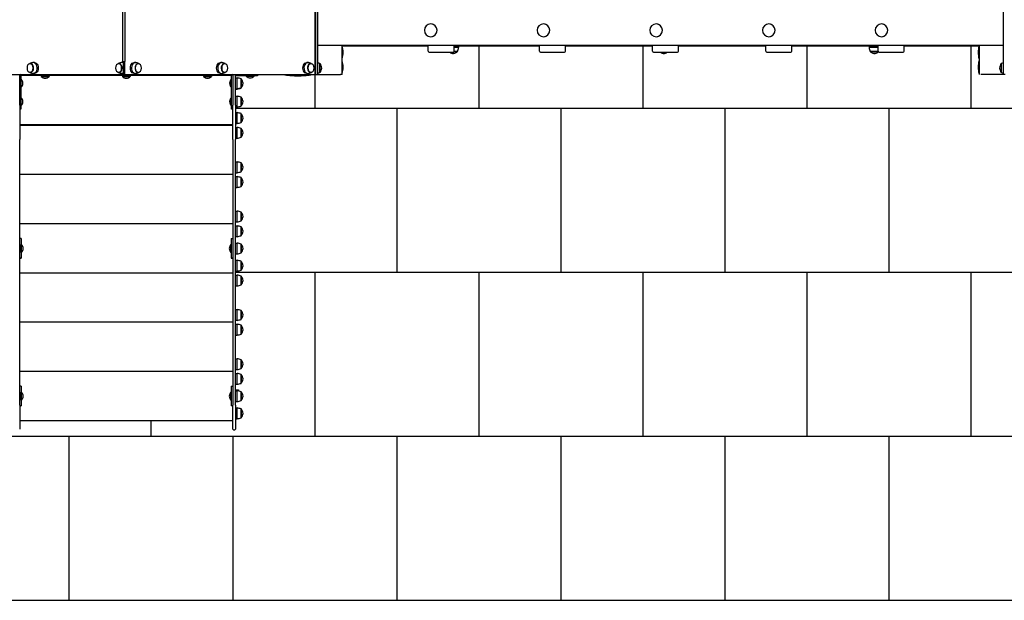
# Model space of a CAD drawing. Units: millimetres. Extents: x -777 to 7940, y -1296 to 11019.
# Drawn here: x 1743 to 4745, y 3682 to 5451 of the extents above; entities that cross this region are included whole.
import ezdxf

# ---------------------------------------------------------------- set-up
doc = ezdxf.new("R2010")
doc.units = ezdxf.units.MM
doc.layers.add('GIOCO 2D', color=7, linetype='Continuous')
doc.layers.add('PAVIMENTAZIONE', color=254, linetype='Continuous')

# ---------------------------------------------------------------- blocks, each defined once
blk = doc.blocks.new('T4TD_AL 2D')
at = {"layer": 'GIOCO 2D'}
for p, q in [((17839.1, 5615.8), (17839.1, 6751.8)), ((17845.2, 5615.8), (17845.2, 6751.8)), ((19934.5, 6751.8), (19934.5, 5615.8)), ((17248.8, 6711.8), (17248.8, 5655.8)), ((17256.8, 6711.8), (17256.8, 5655.8)), ((18189.2, 5770.3), (18189.1, 5770.3)), ((18532.7, 5770.3), (18532.6, 5770.3)), ((18876.2, 5770.3), (18876.1, 5770.3)), ((19219.7, 5770.3), (19219.6, 5770.3)), ((19563.2, 5770.3), (19563.1, 5770.3)), ((17845.2, 5705.8), (19934.5, 5705.8)), ((17845.2, 5705.8), (19934.5, 5705.8)), ((17918.8, 5615.8), (17918.8, 5705.8)), ((18181.4, 5686.8), (18181.4, 5705.8)), ((18189.2, 5731.3), (18189.1, 5731.3)), ((18260.4, 5686.8), (18260.4, 5705.8)), ((18521, 5686.8), (18521, 5705.8)), ((18532.7, 5731.3), (18532.6, 5731.3)), ((18600.1, 5686.8), (18600.1, 5705.8)), ((18864.9, 5686.8), (18864.9, 5705.8)), ((18876.2, 5731.3), (18876.1, 5731.3)), ((18944, 5686.8), (18944, 5705.8)), ((19210.4, 5686.8), (19210.4, 5705.8)), ((19219.7, 5731.3), (19219.6, 5731.3)), ((19289.4, 5686.8), (19289.4, 5705.8)), ((19553.4, 5686.8), (19553.4, 5705.8)), ((19563.2, 5731.3), (19563.1, 5731.3)), ((19632.5, 5686.8), (19632.5, 5705.8)), ((19860.9, 5705.8), (19860.9, 5615.8)), ((17918.8, 5703.3), (18181.4, 5703.3)), ((17918.8, 5663.8), (17918.8, 5702.8)), ((17918.8, 5702.8), (17919.3, 5702.8)), ((17918.8, 5699.1), (17918.8, 5699.1)), ((17919.3, 5663.8), (17919.3, 5702.8)), ((18184.4, 5683.8), (18247.6, 5683.8)), ((18247.6, 5683.8), (18257.4, 5683.8)), ((18252.8, 5680.8), (18256.5, 5680.8)), ((18256.5, 5680.8), (18261.7, 5680.8)), ((18260.2, 5685.8), (18270.4, 5685.8)), ((18260.4, 5703.3), (18260.9, 5703.3)), ((18273.7, 5698.6), (18260.4, 5698.6)), ((18270.7, 5686.3), (18260.4, 5686.3)), ((18260.9, 5703.3), (18521, 5703.3)), ((18270.4, 5686.3), (18270.4, 5685.8)), ((18273.7, 5703.3), (18273.7, 5698.6)), ((18524, 5683.8), (18587.3, 5683.8)), ((18587.3, 5683.8), (18597.1, 5683.8)), ((18600.1, 5703.3), (18864.9, 5703.3)), ((18867.9, 5683.8), (18931.2, 5683.8)), ((18895.1, 5680.8), (18898.9, 5680.8)), ((18898.9, 5680.8), (18904, 5680.8)), ((18931.2, 5683.8), (18941, 5683.8)), ((18944, 5703.3), (19210.4, 5703.3)), ((19213.4, 5683.8), (19276.6, 5683.8)), ((19276.6, 5683.8), (19286.4, 5683.8)), ((19289.4, 5703.3), (19532, 5703.3)), ((19525.3, 5703.3), (19525.3, 5698.6)), ((19553.4, 5698.6), (19525.3, 5698.6)), ((19528.7, 5686.3), (19528.3, 5686.3)), ((19528.6, 5686.3), (19528.6, 5685.8)), ((19528.6, 5685.8), (19529, 5685.8)), ((19553.5, 5686.3), (19528.7, 5686.3)), ((19529, 5685.8), (19553.6, 5685.8)), ((19532, 5703.3), (19547.2, 5703.3)), ((19537.4, 5680.8), (19541.2, 5680.8)), ((19541.2, 5680.8), (19546.3, 5680.8)), ((19547.2, 5703.3), (19553.4, 5703.3)), ((19556.4, 5683.8), (19619.7, 5683.8)), ((19619.7, 5683.8), (19629.5, 5683.8)), ((19632.5, 5703.3), (19860.9, 5703.3)), ((19860.5, 5663.8), (19860.5, 5702.8)), ((19860.9, 5702.8), (19860.5, 5702.8)), ((19860.9, 5663.8), (19860.9, 5702.8)), ((19860.9, 5699.1), (19860.9, 5699.1)), ((16968.6, 5649.1), (16967.5, 5649.1)), ((16980.6, 5652.3), (16977.2, 5652.3)), ((17238.3, 5649.1), (17237.2, 5649.1)), ((17250.4, 5652.3), (17247, 5652.3)), ((17248.8, 5655.8), (17256.8, 5655.8)), ((17251.4, 5655.8), (17251.4, 5615.8)), ((17254.9, 5615.8), (17254.9, 5655.8)), ((17254.9, 5615.8), (17254.9, 5655.8)), ((17256.3, 5615.8), (17256.3, 5655.8)), ((17285, 5652.3), (17288.4, 5652.3)), ((17297, 5649.1), (17297.4, 5649.1)), ((17547.9, 5652.3), (17551.3, 5652.3)), ((17559.9, 5649.1), (17561, 5649.1)), ((17810.8, 5652.3), (17814.1, 5652.3)), ((17822.8, 5649.1), (17824, 5649.1)), ((17850.8, 5649.3), (17850.8, 5622.3)), ((17850.8, 5649.1), (17851.3, 5649.1)), ((17851.3, 5622.6), (17851.3, 5649.1)), ((17918.8, 5667.6), (17918.8, 5667.6)), ((17918.8, 5663.8), (17919.3, 5663.8)), ((17918.8, 5618.8), (17918.8, 5657.8)), ((17918.8, 5657.8), (17919.3, 5657.8)), ((17918.8, 5654.1), (17918.8, 5654.1)), ((17919.3, 5618.8), (17919.3, 5657.8)), ((19860.9, 5663.8), (19860.5, 5663.8)), ((19860.5, 5618.8), (19860.5, 5657.8)), ((19860.9, 5657.8), (19860.5, 5657.8)), ((19860.9, 5667.6), (19860.9, 5667.6)), ((19860.9, 5618.8), (19860.9, 5657.8)), ((19860.9, 5654.1), (19860.9, 5654.1)), ((19928.4, 5649.1), (19928.4, 5622.6)), ((19928.9, 5649.1), (19928.4, 5649.1)), ((19928.9, 5622.3), (19928.9, 5649.3)), ((16682.6, 5615.8), (17251.4, 5615.8)), ((16935.8, 5522.9), (16935.8, 5613.9)), ((17583.2, 5615.3), (16938.6, 5615.3)), ((16968.6, 5622.6), (16967.5, 5622.6)), ((16980.6, 5619.3), (16977.2, 5619.3)), ((17008.3, 5615.8), (17008.3, 5615.3)), ((17018.3, 5615.3), (17018.3, 5615.8)), ((17238.3, 5622.6), (17237.2, 5622.6)), ((17250.4, 5619.3), (17247, 5619.3)), ((17251.4, 5615.8), (17254.9, 5615.8)), ((17254.9, 5615.8), (17256.3, 5615.8)), ((17255.8, 5615.8), (17255.8, 5615.3)), ((17256.3, 5615.8), (17839.1, 5615.8)), ((17265.8, 5615.3), (17265.8, 5615.8)), ((17285, 5619.3), (17288.4, 5619.3)), ((17297, 5622.6), (17297.4, 5622.6)), ((17503.3, 5615.8), (17503.3, 5615.3)), ((17513.3, 5615.3), (17513.3, 5615.8)), ((17547.9, 5619.3), (17551.3, 5619.3)), ((17559.9, 5622.6), (17561, 5622.6)), ((17585.8, 5613.9), (17585.8, 5522.9)), ((17593.8, 5522.9), (17593.8, 5613.9)), ((17660.8, 5615.8), (17660.8, 5611.8)), ((17744.3, 5615.8), (17744.3, 5615.4)), ((17744.3, 5615.4), (17768.1, 5615.4)), ((17764.3, 5614.5), (17803.3, 5614.5)), ((17764.3, 5614.5), (17764.3, 5614.1)), ((17764.3, 5614.1), (17803.3, 5614.1)), ((17768.1, 5615.8), (17768.1, 5614.5)), ((17799.6, 5615.8), (17799.6, 5614.5)), ((17799.6, 5615.4), (17823.5, 5615.4)), ((17803.3, 5614.5), (17803.3, 5614.1)), ((17810.8, 5619.3), (17814.1, 5619.3)), ((17822.8, 5622.6), (17824, 5622.6)), ((17823.5, 5615.8), (17823.5, 5615.4)), ((17839.1, 5615.8), (17845.2, 5615.8)), ((17845.2, 5615.8), (17913.8, 5615.8)), ((17850.8, 5622.6), (17851.3, 5622.6)), ((17918.8, 5615.8), (17913.8, 5615.8)), ((17918.8, 5622.6), (17918.8, 5622.6)), ((17918.8, 5618.8), (17919.3, 5618.8)), ((19860.9, 5618.8), (19860.5, 5618.8)), ((19860.9, 5622.6), (19860.9, 5622.6)), ((19934.5, 5615.8), (19865.9, 5615.8)), ((19928.9, 5622.6), (19928.4, 5622.6)), ((19940.6, 5615.8), (19934.5, 5615.8)), ((16939.8, 5510.9), (16939.8, 5612.9)), ((17581.8, 5612.8), (16939.8, 5612.8)), ((16939.8, 5577.3), (16939.8, 5601.3)), ((16939.8, 5601.3), (16940.8, 5601.3)), ((16939.8, 5594.3), (16939.8, 5594.3)), ((16939.8, 5584.3), (16939.8, 5584.3)), ((16940.8, 5577.3), (16940.8, 5601.3)), ((17001.3, 5610.8), (17025.3, 5610.8)), ((17001.3, 5610.8), (17001.3, 5609.8)), ((17001.3, 5609.8), (17025.3, 5609.8)), ((17008.3, 5612.8), (17008.3, 5610.8)), ((17018.3, 5610.8), (17018.3, 5612.8)), ((17025.3, 5610.8), (17025.3, 5609.8)), ((17248.8, 5610.8), (17272.8, 5610.8)), ((17248.8, 5610.8), (17248.8, 5609.8)), ((17248.8, 5609.8), (17272.8, 5609.8)), ((17255.8, 5612.8), (17255.8, 5610.8)), ((17265.8, 5610.8), (17265.8, 5612.8)), ((17272.8, 5610.8), (17272.8, 5609.8)), ((17496.3, 5610.8), (17520.3, 5610.8)), ((17496.3, 5610.8), (17496.3, 5609.8)), ((17496.3, 5609.8), (17520.3, 5609.8)), ((17503.3, 5612.8), (17503.3, 5610.8)), ((17513.3, 5610.8), (17513.3, 5612.8)), ((17520.3, 5610.8), (17520.3, 5609.8)), ((17580.8, 5577.3), (17580.8, 5601.3)), ((17581.8, 5601.3), (17580.8, 5601.3)), ((17581.8, 5510.8), (17581.8, 5612.8)), ((17581.8, 5577.3), (17581.8, 5601.3)), ((17581.8, 5594.3), (17581.8, 5594.3)), ((17581.8, 5584.3), (17581.8, 5584.3)), ((17660.8, 5611.8), (17593.8, 5611.8)), ((17593.8, 5605.8), (17598.6, 5605.8)), ((17598.6, 5572.8), (17598.6, 5605.8)), ((17610.8, 5601.8), (17610.8, 5602.8)), ((17610.8, 5602.6), (17611.3, 5602.6)), ((17610.8, 5575.8), (17610.8, 5601.8)), ((17611.3, 5602.6), (17611.3, 5601.5)), ((17611.3, 5601.5), (17611.3, 5576.1)), ((17626.3, 5611.8), (17626.3, 5610.8)), ((17626.3, 5610.8), (17650.3, 5610.8)), ((17650.3, 5611.8), (17650.3, 5610.8)), ((16939.8, 5577.3), (16940.8, 5577.3)), ((17581.8, 5577.3), (17580.8, 5577.3)), ((17593.8, 5572.8), (17598.6, 5572.8)), ((17593.8, 5571.8), (17598.6, 5571.8)), ((17598.6, 5571.8), (17598.6, 5572.8)), ((17610.8, 5576.1), (17611.3, 5576.1)), ((17610.8, 5574.8), (17610.8, 5575.8)), ((17610.8, 5575.1), (17611.3, 5575.1)), ((17611.3, 5576.1), (17611.3, 5575.1)), ((16939.8, 5521.3), (16939.8, 5545.3)), ((16939.8, 5545.3), (16940.8, 5545.3)), ((16939.8, 5538.3), (16939.8, 5538.3)), ((16939.8, 5528.3), (16939.8, 5528.3)), ((16940.8, 5521.3), (16940.8, 5545.3)), ((17580.8, 5521.3), (17580.8, 5545.3)), ((17581.8, 5545.3), (17580.8, 5545.3)), ((17581.8, 5521.3), (17581.8, 5545.3)), ((17581.8, 5538.3), (17581.8, 5538.3)), ((17581.8, 5528.3), (17581.8, 5528.3)), ((17593.8, 5549.8), (17598.6, 5549.8)), ((17598.6, 5516.8), (17598.6, 5549.8)), ((17610.8, 5545.8), (17610.8, 5546.8)), ((17610.8, 5546.6), (17611.3, 5546.6)), ((17610.8, 5519.8), (17610.8, 5545.8)), ((17611.3, 5546.6), (17611.3, 5545.5)), ((17611.3, 5545.5), (17611.3, 5520.1)), ((16935.8, 5522.9), (16935.8, 5418.3)), ((16935.8, 5510.9), (16939.8, 5510.9)), ((16939.8, 5521.3), (16940.8, 5521.3)), ((17581.8, 5521.3), (17580.8, 5521.3)), ((17585.8, 5510.8), (17581.8, 5510.8)), ((17585.8, 5418.3), (17585.8, 5522.9)), ((17593.8, 5522.9), (17593.8, 5418.3)), ((17593.8, 5516.8), (17598.6, 5516.8)), ((17593.8, 5499.8), (17598.6, 5499.8)), ((17598.6, 5466.8), (17598.6, 5499.8)), ((17610.8, 5520.1), (17611.3, 5520.1)), ((17610.8, 5495.8), (17610.8, 5496.8)), ((17610.8, 5496.6), (17611.3, 5496.6)), ((17610.8, 5469.8), (17610.8, 5495.8)), ((17611.3, 5496.6), (17611.3, 5495.5)), ((17611.3, 5495.5), (17611.3, 5470.1)), ((17593.8, 5466.8), (17598.6, 5466.8)), ((17610.8, 5470.1), (17611.3, 5470.1)), ((17585.8, 5462.8), (16935.8, 5462.8)), ((17585.8, 5460.8), (16935.8, 5460.8)), ((17593.8, 5454.8), (17598.6, 5454.8)), ((17598.6, 5421.8), (17598.6, 5454.8)), ((17610.8, 5450.8), (17610.8, 5451.8)), ((17610.8, 5451.6), (17611.3, 5451.6)), ((17610.8, 5424.8), (17610.8, 5450.8)), ((17611.3, 5451.6), (17611.3, 5450.5)), ((17611.3, 5450.5), (17611.3, 5425.1)), ((16935.8, 4607.8), (16935.8, 5418.3)), ((17585.8, 5418.3), (17585.8, 4607.8)), ((17593.8, 5421.8), (17598.6, 5421.8)), ((17593.8, 4607.8), (17593.8, 5418.3)), ((17610.8, 5425.1), (17611.3, 5425.1)), ((17593.8, 5349.8), (17598.6, 5349.8)), ((17598.6, 5316.8), (17598.6, 5349.8)), ((17610.8, 5345.8), (17610.8, 5346.8)), ((17610.8, 5346.6), (17611.3, 5346.6)), ((17610.8, 5319.8), (17610.8, 5345.8)), ((17611.3, 5346.6), (17611.3, 5345.5)), ((17611.3, 5345.5), (17611.3, 5320.1)), ((17593.8, 5316.8), (17598.6, 5316.8)), ((17610.8, 5320.1), (17611.3, 5320.1)), ((17585.8, 5310.8), (16935.8, 5310.8)), ((17593.8, 5304.8), (17598.6, 5304.8)), ((17598.6, 5271.8), (17598.6, 5304.8)), ((17610.8, 5300.8), (17610.8, 5301.8)), ((17610.8, 5301.6), (17611.3, 5301.6)), ((17610.8, 5274.8), (17610.8, 5300.8)), ((17611.3, 5301.6), (17611.3, 5300.5)), ((17611.3, 5300.5), (17611.3, 5275.1)), ((17593.8, 5271.8), (17598.6, 5271.8)), ((17610.8, 5275.1), (17611.3, 5275.1)), ((17593.8, 5199.8), (17598.6, 5199.8)), ((17598.6, 5166.8), (17598.6, 5199.8)), ((17610.8, 5195.8), (17610.8, 5196.8)), ((17610.8, 5196.6), (17611.3, 5196.6)), ((17610.8, 5169.8), (17610.8, 5195.8)), ((17611.3, 5196.6), (17611.3, 5195.5)), ((17611.3, 5195.5), (17611.3, 5170.1)), ((17593.8, 5166.8), (17598.6, 5166.8)), ((17610.8, 5170.1), (17611.3, 5170.1)), ((17585.8, 5160.8), (16935.8, 5160.8)), ((17593.8, 5154.8), (17598.6, 5154.8)), ((17598.6, 5121.8), (17598.6, 5154.8)), ((17610.8, 5150.8), (17610.8, 5151.8)), ((17610.8, 5151.6), (17611.3, 5151.6)), ((17610.8, 5124.8), (17610.8, 5150.8)), ((17611.3, 5151.6), (17611.3, 5150.5)), ((17611.3, 5150.5), (17611.3, 5125.1)), ((16940.8, 5115.8), (16935.8, 5115.8)), ((16940.8, 5115.8), (16940.8, 5055.8)), ((17580.8, 5115.8), (17580.8, 5055.8)), ((17580.8, 5115.8), (17585.8, 5115.8)), ((17593.8, 5121.8), (17598.6, 5121.8)), ((17610.8, 5125.1), (17611.3, 5125.1)), ((16940.8, 5073.8), (16940.8, 5097.8)), ((16940.8, 5097.8), (16941.8, 5097.8)), ((16940.8, 5090.8), (16940.8, 5090.8)), ((16940.8, 5080.8), (16940.8, 5080.8)), ((16940.8, 5073.8), (16941.8, 5073.8)), ((16941.8, 5073.8), (16941.8, 5097.8)), ((17579.8, 5073.8), (17579.8, 5097.8)), ((17580.8, 5097.8), (17579.8, 5097.8)), ((17580.8, 5073.8), (17579.8, 5073.8)), ((17580.8, 5073.8), (17580.8, 5097.8)), ((17580.8, 5090.8), (17580.8, 5090.8)), ((17580.8, 5080.8), (17580.8, 5080.8)), ((17593.8, 5102.3), (17598.6, 5102.3)), ((17598.6, 5069.3), (17598.6, 5102.3)), ((17610.8, 5098.3), (17610.8, 5099.3)), ((17610.8, 5099.1), (17611.3, 5099.1)), ((17610.8, 5072.3), (17610.8, 5098.3)), ((17611.3, 5099.1), (17611.3, 5098)), ((17611.3, 5098), (17611.3, 5072.6)), ((16935.8, 5055.8), (16940.8, 5055.8)), ((16935.8, 5055.8), (16940.8, 5055.8)), ((16940.8, 5055.8), (16935.8, 5055.8)), ((16940.8, 5055.8), (16940.8, 5055.8)), ((17585.8, 5055.8), (17580.8, 5055.8)), ((17580.8, 5055.8), (17585.8, 5055.8)), ((17585.8, 5055.8), (17580.8, 5055.8)), ((17580.8, 5055.8), (17580.8, 5055.8)), ((17593.8, 5069.3), (17598.6, 5069.3)), ((17593.8, 5049.8), (17598.6, 5049.8)), ((17598.6, 5016.8), (17598.6, 5049.8)), ((17610.8, 5072.6), (17611.3, 5072.6)), ((17610.8, 5045.8), (17610.8, 5046.8)), ((17610.8, 5046.6), (17611.3, 5046.6)), ((17610.8, 5019.8), (17610.8, 5045.8)), ((17611.3, 5046.6), (17611.3, 5045.5)), ((17611.3, 5045.5), (17611.3, 5020.1)), ((17593.8, 5016.8), (17598.6, 5016.8)), ((17610.8, 5020.1), (17611.3, 5020.1)), ((17585.8, 5010.8), (16935.8, 5010.8)), ((17593.8, 5004.8), (17598.6, 5004.8)), ((17598.6, 4971.8), (17598.6, 5004.8)), ((17610.8, 5000.8), (17610.8, 5001.8)), ((17610.8, 5001.6), (17611.3, 5001.6)), ((17610.8, 4974.8), (17610.8, 5000.8)), ((17611.3, 5001.6), (17611.3, 5000.5)), ((17611.3, 5000.5), (17611.3, 4975.1)), ((17593.8, 4971.8), (17598.6, 4971.8)), ((17610.8, 4975.1), (17611.3, 4975.1)), ((17593.8, 4899.8), (17598.6, 4899.8)), ((17598.6, 4866.8), (17598.6, 4899.8)), ((17610.8, 4895.8), (17610.8, 4896.8)), ((17610.8, 4896.6), (17611.3, 4896.6)), ((17610.8, 4869.8), (17610.8, 4895.8)), ((17611.3, 4896.6), (17611.3, 4895.5)), ((17611.3, 4895.5), (17611.3, 4870.1)), ((17593.8, 4866.8), (17598.6, 4866.8)), ((17610.8, 4870.1), (17611.3, 4870.1)), ((17585.8, 4860.8), (16935.8, 4860.8)), ((17593.8, 4854.8), (17598.6, 4854.8)), ((17598.6, 4821.8), (17598.6, 4854.8)), ((17610.8, 4850.8), (17610.8, 4851.8)), ((17610.8, 4851.6), (17611.3, 4851.6)), ((17610.8, 4824.8), (17610.8, 4850.8)), ((17611.3, 4851.6), (17611.3, 4850.5)), ((17611.3, 4850.5), (17611.3, 4825.1)), ((17593.8, 4821.8), (17598.6, 4821.8)), ((17610.8, 4825.1), (17611.3, 4825.1)), ((17593.8, 4749.8), (17598.6, 4749.8)), ((17598.6, 4716.8), (17598.6, 4749.8)), ((17610.8, 4745.8), (17610.8, 4746.8)), ((17610.8, 4746.6), (17611.3, 4746.6)), ((17610.8, 4719.8), (17610.8, 4745.8)), ((17611.3, 4746.6), (17611.3, 4745.5)), ((17611.3, 4745.5), (17611.3, 4720.1)), ((17593.8, 4716.8), (17598.6, 4716.8)), ((17610.8, 4720.1), (17611.3, 4720.1)), ((17585.8, 4710.8), (16935.8, 4710.8)), ((17593.8, 4704.8), (17598.6, 4704.8)), ((17598.6, 4671.8), (17598.6, 4704.8)), ((17610.8, 4700.8), (17610.8, 4701.8)), ((17610.8, 4701.6), (17611.3, 4701.6)), ((17610.8, 4674.8), (17610.8, 4700.8)), ((17611.3, 4701.6), (17611.3, 4700.5)), ((17611.3, 4700.5), (17611.3, 4675.1)), ((16940.8, 4665.8), (16935.8, 4665.8)), ((16940.8, 4665.8), (16940.8, 4605.8)), ((17580.8, 4665.8), (17580.8, 4605.8)), ((17580.8, 4665.8), (17585.8, 4665.8)), ((17593.8, 4671.8), (17598.6, 4671.8)), ((17593.8, 4654.8), (17602.8, 4654.8)), ((17602.8, 4654.8), (17602.8, 4651.5)), ((17610.8, 4675.1), (17611.3, 4675.1)), ((16940.8, 4623.8), (16940.8, 4647.8)), ((16940.8, 4647.8), (16941.8, 4647.8)), ((16940.8, 4640.8), (16940.8, 4640.8)), ((16940.8, 4630.8), (16940.8, 4630.8)), ((16940.8, 4623.8), (16941.8, 4623.8)), ((16941.8, 4623.8), (16941.8, 4647.8)), ((17579.8, 4623.8), (17579.8, 4647.8)), ((17580.8, 4647.8), (17579.8, 4647.8)), ((17580.8, 4623.8), (17579.8, 4623.8)), ((17580.8, 4623.8), (17580.8, 4647.8)), ((17580.8, 4640.8), (17580.8, 4640.8)), ((17580.8, 4630.8), (17580.8, 4630.8)), ((17593.8, 4652.3), (17598.6, 4652.3)), ((17598.6, 4619.3), (17598.6, 4652.3)), ((17610.8, 4648.3), (17610.8, 4649.3)), ((17610.8, 4649.1), (17611.3, 4649.1)), ((17610.8, 4622.3), (17610.8, 4648.3)), ((17611.3, 4649.1), (17611.3, 4648)), ((17611.3, 4648), (17611.3, 4622.6)), ((16935.8, 4607.8), (16935.8, 4535.1)), ((16935.8, 4605.8), (16940.8, 4605.8)), ((17585.8, 4605.8), (17580.8, 4605.8)), ((17585.8, 4535.1), (17585.8, 4607.8)), ((17593.8, 4619.3), (17598.6, 4619.3)), ((17593.8, 4607.8), (17593.8, 4535.1)), ((17593.8, 4599.8), (17598.6, 4599.8)), ((17598.6, 4566.8), (17598.6, 4599.8)), ((17610.8, 4622.6), (17611.3, 4622.6)), ((17610.8, 4595.8), (17610.8, 4596.8)), ((17610.8, 4596.6), (17611.3, 4596.6)), ((17610.8, 4569.8), (17610.8, 4595.8)), ((17611.3, 4596.6), (17611.3, 4595.5)), ((17611.3, 4595.5), (17611.3, 4570.1)), ((17593.8, 4566.8), (17598.6, 4566.8)), ((17610.8, 4570.1), (17611.3, 4570.1)), ((17585.8, 4560.8), (16935.8, 4560.8)), ((17587.8, 4533.1), (17591.8, 4533.1))]:
    blk.add_line(p, q, dxfattribs=at)
for centre, radius, start, end in [((17840.4, 5682.5), 81.4, 0.5454, 14.426), ((17840.4, 5684.1), 81.4, 345.574, 359.4546), ((18184.4, 5686.8), 3, 180, 270), ((18259.3, 5704.1), 23.9, 238.1473, 253.1979), ((18253.4, 5681.8), 1.18, 209.1096, 238.1419), ((18259.3, 5704.1), 23.9, 257.2046, 264.9563), ((18255.1, 5704.1), 23.9, 275.0437, 282.7954), ((18257.4, 5686.8), 3, 270, 0), ((18261, 5681.8), 1.18, 301.8581, 332.8512), ((18255.1, 5704.1), 23.9, 287.0948, 310.0424), ((18200.8, 5709.9), 73.8, 341.3783, 351.1846), ((18524, 5686.8), 3, 180, 270), ((18597.1, 5686.8), 3, 270, 0), ((18867.9, 5686.8), 3, 180, 270), ((18901.6, 5704.1), 23.9, 238.1473, 253.1979), ((18895.7, 5681.8), 1.18, 209.1096, 238.1419), ((18901.6, 5704.1), 23.9, 257.2046, 264.9563), ((18897.4, 5704.1), 23.9, 275.0437, 282.7954), ((18903.4, 5681.8), 1.18, 301.8581, 332.8512), ((18897.4, 5704.1), 23.9, 287.0948, 301.8527), ((18941, 5686.8), 3, 270, 0), ((19213.4, 5686.8), 3, 180, 270), ((19286.4, 5686.8), 3, 270, 0), ((19598.2, 5709.9), 73.8, 188.8154, 198.6217), ((19543.9, 5704.1), 23.9, 229.9576, 253.1979), ((19538.1, 5681.8), 1.18, 209.1096, 238.1419), ((19543.9, 5704.1), 23.9, 257.2046, 264.9563), ((19539.7, 5704.1), 23.9, 275.0437, 282.7954), ((19545.7, 5681.8), 1.18, 301.8581, 332.8512), ((19539.7, 5704.1), 23.9, 287.0948, 306.8818), ((19556.4, 5686.8), 3, 180, 270), ((19629.5, 5686.8), 3, 270, 0), ((19939.3, 5682.5), 81.4, 165.574, 179.4546), ((19939.3, 5684.1), 81.4, 180.5454, 194.426), ((17827.3, 5579.4), 73.8, 71.3783, 75.9158), ((17833.1, 5633.7), 23.9, 5.0437, 40.0424), ((17840.4, 5637.5), 81.4, 0.5454, 14.426), ((19939.3, 5637.5), 81.4, 165.574, 179.4546), ((19946.7, 5633.7), 23.9, 139.9576, 174.9563), ((19952.5, 5579.4), 73.8, 104.0842, 108.6217), ((16936.8, 5612.9), 3, 0, 74.9416), ((17584.8, 5612.8), 3, 90, 180), ((17587.8, 5613.9), 2, 108.4718, 180), ((17591.8, 5613.9), 2, 0, 71.5282), ((17764.6, 5694.2), 81.4, 255.574, 269.4546), ((17784.6, 5692.9), 81.4, 255.574, 269.4546), ((17783, 5692.9), 81.4, 270.5454, 284.426), ((17803.2, 5694.2), 81.4, 270.5454, 284.426), ((17827.3, 5692.2), 73.8, 284.0842, 288.6217), ((17833.1, 5637.9), 23.9, 319.9576, 354.9563), ((17840.4, 5639.1), 81.4, 345.574, 359.4546), ((19939.3, 5639.1), 81.4, 180.5454, 194.426), ((19946.7, 5637.9), 23.9, 185.0437, 220.0424), ((19952.5, 5692.2), 73.8, 251.3783, 255.9158), ((16926.2, 5588.2), 19.6, 3.2982, 41.9415), ((16926.2, 5590.4), 19.6, 318.0585, 356.7018), ((17014.4, 5624.4), 19.6, 228.0585, 266.7018), ((17012.2, 5624.4), 19.6, 273.2982, 311.9415), ((17261.9, 5624.4), 19.6, 228.0585, 266.7018), ((17259.7, 5624.4), 19.6, 273.2982, 311.9415), ((17509.4, 5624.4), 19.6, 228.0585, 266.7018), ((17507.2, 5624.4), 19.6, 273.2982, 311.9415), ((17595.4, 5588.2), 19.6, 138.0585, 176.7018), ((17595.4, 5590.4), 19.6, 183.2982, 221.9415), ((17587.3, 5532.9), 73.8, 71.3783, 81.1846), ((17593.1, 5587.2), 23.9, 5.0437, 40.0424), ((17593.1, 5591.4), 23.9, 319.9576, 354.9563), ((17593.1, 5590.4), 23.9, 319.9576, 354.9563), ((17593.1, 5586.2), 23.9, 5.0437, 6.2505), ((17639.4, 5625.4), 19.6, 228.0585, 266.7018), ((17637.2, 5625.4), 19.6, 273.2982, 311.9415), ((17763.1, 5694.2), 81.4, 270.5454, 274.1275), ((17804.7, 5694.2), 81.4, 265.7918, 269.4546), ((17587.3, 5645.7), 73.8, 278.8154, 288.6217), ((17587.3, 5644.7), 73.8, 278.8154, 288.6217), ((16926.2, 5532.2), 19.6, 3.2982, 41.9415), ((16926.2, 5534.4), 19.6, 318.0585, 356.7018), ((17595.4, 5532.2), 19.6, 138.0585, 176.7018), ((17595.4, 5534.4), 19.6, 183.2982, 221.9415), ((17587.3, 5476.9), 73.8, 71.3783, 81.1846), ((17593.1, 5531.2), 23.9, 5.0437, 40.0424), ((17593.1, 5535.4), 23.9, 319.9576, 354.9563), ((17587.3, 5589.7), 73.8, 278.8154, 288.6217), ((17587.3, 5426.9), 73.8, 71.3783, 81.1846), ((17593.1, 5481.2), 23.9, 5.0437, 40.0424), ((17587.3, 5539.7), 73.8, 278.8154, 288.6217), ((17593.1, 5485.4), 23.9, 319.9576, 354.9563), ((17587.3, 5381.9), 73.8, 71.3783, 81.1846), ((17593.1, 5436.2), 23.9, 5.0437, 40.0424), ((17593.1, 5440.4), 23.9, 319.9576, 354.9563), ((17587.3, 5494.7), 73.8, 278.8154, 288.6217), ((17587.3, 5276.9), 73.8, 71.3783, 81.1846), ((17593.1, 5331.2), 23.9, 5.0437, 40.0424), ((17587.3, 5389.7), 73.8, 278.8154, 288.6217), ((17593.1, 5335.4), 23.9, 319.9576, 354.9563), ((17587.3, 5231.9), 73.8, 71.3783, 81.1846), ((17593.1, 5286.2), 23.9, 5.0437, 40.0424), ((17593.1, 5290.4), 23.9, 319.9576, 354.9563), ((17587.3, 5344.7), 73.8, 278.8154, 288.6217), ((17587.3, 5126.9), 73.8, 71.3783, 81.1846), ((17593.1, 5181.2), 23.9, 5.0437, 40.0424), ((17587.3, 5239.7), 73.8, 278.8154, 288.6217), ((17593.1, 5185.4), 23.9, 319.9576, 354.9563), ((17587.3, 5081.9), 73.8, 71.3783, 81.1846), ((17593.1, 5136.2), 23.9, 5.0437, 40.0424), ((17593.1, 5140.4), 23.9, 319.9576, 354.9563), ((17587.3, 5194.7), 73.8, 278.8154, 288.6217), ((16927.2, 5084.7), 19.6, 3.2982, 41.9415), ((16927.2, 5086.9), 19.6, 318.0585, 356.7018), ((17594.4, 5084.7), 19.6, 138.0585, 176.7018), ((17594.4, 5086.9), 19.6, 183.2982, 221.9415), ((17587.3, 5029.4), 73.8, 71.3783, 81.1846), ((17593.1, 5083.7), 23.9, 5.0437, 40.0424), ((17593.1, 5087.9), 23.9, 319.9576, 354.9563), ((17587.3, 5142.2), 73.8, 278.8154, 288.6217), ((17587.3, 4976.9), 73.8, 71.3783, 81.1846), ((17593.1, 5031.2), 23.9, 5.0437, 40.0424), ((17587.3, 5089.7), 73.8, 278.8154, 288.6217), ((17593.1, 5035.4), 23.9, 319.9576, 354.9563), ((17587.3, 4931.9), 73.8, 71.3783, 81.1846), ((17593.1, 4986.2), 23.9, 5.0437, 40.0424), ((17593.1, 4990.4), 23.9, 319.9576, 354.9563), ((17587.3, 5044.7), 73.8, 278.8154, 288.6217), ((17587.3, 4826.9), 73.8, 71.3783, 81.1846), ((17593.1, 4881.2), 23.9, 5.0437, 40.0424), ((17587.3, 4939.7), 73.8, 278.8154, 288.6217), ((17593.1, 4885.4), 23.9, 319.9576, 354.9563), ((17587.3, 4781.9), 73.8, 71.3783, 81.1846), ((17593.1, 4836.2), 23.9, 5.0437, 40.0424), ((17593.1, 4840.4), 23.9, 319.9576, 354.9563), ((17587.3, 4894.7), 73.8, 278.8154, 288.6217), ((17587.3, 4676.9), 73.8, 71.3783, 81.1846), ((17593.1, 4731.2), 23.9, 5.0437, 40.0424), ((17587.3, 4789.7), 73.8, 278.8154, 288.6217), ((17593.1, 4735.4), 23.9, 319.9576, 354.9563), ((17587.3, 4631.9), 73.8, 71.3783, 81.1846), ((17593.1, 4686.2), 23.9, 5.0437, 40.0424), ((17593.1, 4690.4), 23.9, 319.9576, 354.9563), ((17587.3, 4744.7), 73.8, 278.8154, 288.6217), ((16927.2, 4634.7), 19.6, 3.2982, 41.9415), ((16927.2, 4636.9), 19.6, 318.0585, 356.7018), ((17594.4, 4634.7), 19.6, 138.0585, 176.7018), ((17594.4, 4636.9), 19.6, 183.2982, 221.9415), ((17587.3, 4579.4), 73.8, 71.3783, 81.1846), ((17593.1, 4633.7), 23.9, 5.0437, 40.0424), ((17593.1, 4637.9), 23.9, 319.9576, 354.9563), ((17587.3, 4692.2), 73.8, 278.8154, 288.6217), ((17587.3, 4526.9), 73.8, 71.3783, 81.1846), ((17593.1, 4581.2), 23.9, 5.0437, 40.0424), ((17587.3, 4639.7), 73.8, 278.8154, 288.6217), ((17593.1, 4585.4), 23.9, 319.9576, 354.9563), ((17587.8, 4535.1), 2, 180, 270), ((17591.8, 4535.1), 2, 270, 0)]:
    blk.add_arc(centre, radius, start, end, dxfattribs=at)
for centre, major_axis, ratio, start_param, end_param in [((18189.1, 5750.8), (0, -19.5), 0.988363, -1.570796, 4.712389), ((18189.2, 5750.8), (0, -19.5), 0.988363, 0, 3.141593), ((18532.6, 5750.8), (0, -19.5), 0.988363, -1.570796, 4.712389), ((18532.7, 5750.8), (0, -19.5), 0.988363, 0, 3.141593), ((18876.1, 5750.8), (0, -19.5), 0.988363, -1.570796, 4.712389), ((18876.2, 5750.8), (0, -19.5), 0.988363, 0, 3.141593), ((19219.6, 5750.8), (0, -19.5), 0.988363, -1.570796, 4.712389), ((19219.7, 5750.8), (0, -19.5), 0.988363, 0, 3.141593), ((19563.1, 5750.8), (0, -19.5), 0.988363, -1.570796, 4.712389), ((19563.2, 5750.8), (0, -19.5), 0.988363, 0, 3.141593), ((16968.6, 5635.8), (0, 13.5), 0.707107, 0, 0.222381), ((16968.6, 5635.8), (0, -13.5), 0.707107, -0.222381, 3.141593), ((16977.2, 5635.8), (0, -16.5), 0.707107, 0, 3.297304), ((17238.3, 5635.8), (0, 13.5), 0.707107, 0, 0.222381), ((17238.3, 5635.8), (0, -13.5), 0.707107, -0.222381, 3.141593), ((17247, 5635.8), (0, 16.5), 0.707107, -0.383108, 0.155712), ((17288.4, 5635.8), (0, 16.5), 0.707107, -0.155712, 3.141593), ((17297, 5635.8), (0, 13.5), 0.707107, 0, 3.703007), ((17297, 5635.8), (0, 13.5), 0.707107, -0.561415, 0), ((17551.3, 5635.8), (0, 16.5), 0.707107, -0.155712, 3.141593), ((17559.9, 5635.8), (0, 13.5), 0.707107, 0, 3.363974), ((17559.9, 5635.8), (0, 13.5), 0.707107, -0.222381, 0), ((17814.1, 5635.8), (0, 16.5), 0.707107, -0.155712, 3.141593), ((17822.8, 5635.8), (0, 13.5), 0.707107, 0, 3.356773), ((17822.8, 5635.8), (0, 13.5), 0.707107, -0.21518, 0), ((16977.2, 5635.8), (0, -16.5), 0.707107, -0.155712, 0), ((17247, 5635.8), (0, -16.5), 0.707107, -0.155712, 0), ((17247, 5635.8), (0, -16.5), 0.707107, 0, 0.383108), ((17288.4, 5635.8), (0, -16.5), 0.707107, 0, 0.155712), ((17551.3, 5635.8), (0, -16.5), 0.707107, 0, 0.155712), ((17814.1, 5635.8), (0, -16.5), 0.707107, 0, 0.155712)]:
    blk.add_ellipse(centre, major_axis=major_axis, ratio=ratio, start_param=start_param, end_param=end_param, dxfattribs=at)
at = {"layer": 'GIOCO 2D', "extrusion": (0, 0, -1)}
for centre in [(16967.5, 5635.8), (17237.2, 5635.8), (17297.4, 5635.8), (17561, 5635.8), (17824, 5635.8)]:
    blk.add_ellipse(centre, major_axis=(0, 13.2), ratio=0.707107, dxfattribs=at)
for centre, major_axis, start_param, end_param in [((16980.6, 5635.8), (0, 16.5), 0, 3.141593), ((17250.4, 5635.8), (0, 16.5), 0, 0.086073), ((17285, 5635.8), (0, -16.5), 0, 3.141593), ((17547.9, 5635.8), (0, -16.5), 0, 3.141593), ((17810.8, 5635.8), (0, -16.5), 0, 3.141593), ((17250.4, 5635.8), (0, -16.5), -0.086073, 0)]:
    blk.add_ellipse(centre, major_axis=major_axis, ratio=0.707107, start_param=start_param, end_param=end_param, dxfattribs=at)
at = {"layer": 'GIOCO 2D'}
for points, knots in [([(16975.4, 5652.1), (16974.7, 5651.9), (16973.9, 5651.8), (16972.5, 5651.4), (16971.8, 5651.1), (16970.4, 5650.7), (16969.7, 5650.4), (16968.4, 5649.9), (16967.8, 5649.7), (16966.8, 5649.2), (16966.5, 5649.1), (16966.2, 5648.9)], [6.438897, 6.438897, 6.438897, 6.438897, 6.4764917, 6.4764917, 6.5140864, 6.5140864, 6.5516811, 6.5516811, 6.5892758, 6.5892758, 6.6090838, 6.6090838, 6.6090838, 6.6090838]), ([(17245.2, 5652.1), (17244.4, 5651.9), (17243.7, 5651.8), (17242.2, 5651.4), (17241.5, 5651.1), (17240.2, 5650.7), (17239.5, 5650.4), (17238.2, 5649.9), (17237.5, 5649.7), (17236.6, 5649.2), (17236.3, 5649.1), (17235.9, 5648.9)], [6.438897, 6.438897, 6.438897, 6.438897, 6.4764917, 6.4764917, 6.5140864, 6.5140864, 6.5516811, 6.5516811, 6.5892758, 6.5892758, 6.6090838, 6.6090838, 6.6090838, 6.6090838]), ([(17300.2, 5648.5), (17299.7, 5648.8), (17299.1, 5649.1), (17297.8, 5649.7), (17297.2, 5649.9), (17295.9, 5650.4), (17295.2, 5650.7), (17293.8, 5651.1), (17293.1, 5651.4), (17291.7, 5651.8), (17290.9, 5651.9), (17290.2, 5652.1)], [-0.3436852, -0.3436852, -0.3436852, -0.3436852, -0.3060905, -0.3060905, -0.2684958, -0.2684958, -0.2309011, -0.2309011, -0.1933064, -0.1933064, -0.1557117, -0.1557117, -0.1557117, -0.1557117]), ([(17562.3, 5648.9), (17562, 5649.1), (17561.7, 5649.2), (17560.7, 5649.7), (17560.1, 5649.9), (17558.8, 5650.4), (17558.1, 5650.7), (17556.7, 5651.1), (17556, 5651.4), (17554.6, 5651.8), (17553.8, 5651.9), (17553.1, 5652.1)], [-0.3258985, -0.3258985, -0.3258985, -0.3258985, -0.3060905, -0.3060905, -0.2684958, -0.2684958, -0.2309011, -0.2309011, -0.1933064, -0.1933064, -0.1557117, -0.1557117, -0.1557117, -0.1557117]), ([(17825.1, 5649), (17824.8, 5649.1), (17824.5, 5649.2), (17823.6, 5649.7), (17823, 5649.9), (17821.7, 5650.4), (17821, 5650.7), (17819.6, 5651.1), (17818.9, 5651.4), (17817.4, 5651.8), (17816.7, 5651.9), (17816, 5652.1)], [-0.3247848, -0.3247848, -0.3247848, -0.3247848, -0.3060905, -0.3060905, -0.2684958, -0.2684958, -0.2309011, -0.2309011, -0.1933064, -0.1933064, -0.1557117, -0.1557117, -0.1557117, -0.1557117]), ([(16966.2, 5622.7), (16966.5, 5622.5), (16966.8, 5622.4), (16967.8, 5622), (16968.4, 5621.7), (16969.7, 5621.2), (16970.4, 5620.9), (16971.8, 5620.5), (16972.5, 5620.3), (16973.9, 5619.9), (16974.7, 5619.7), (16975.4, 5619.5)], [2.8156942, 2.8156942, 2.8156942, 2.8156942, 2.8355022, 2.8355022, 2.8730969, 2.8730969, 2.9106916, 2.9106916, 2.9482863, 2.9482863, 2.985881, 2.985881, 2.985881, 2.985881]), ([(17235.9, 5622.7), (17236.3, 5622.5), (17236.6, 5622.4), (17237.5, 5622), (17238.2, 5621.7), (17239.5, 5621.2), (17240.2, 5620.9), (17241.5, 5620.5), (17242.2, 5620.3), (17243.7, 5619.9), (17244.4, 5619.7), (17245.2, 5619.5)], [2.8156942, 2.8156942, 2.8156942, 2.8156942, 2.8355022, 2.8355022, 2.8730969, 2.8730969, 2.9106916, 2.9106916, 2.9482863, 2.9482863, 2.985881, 2.985881, 2.985881, 2.985881]), ([(17290.2, 5619.5), (17290.9, 5619.7), (17291.7, 5619.9), (17293.1, 5620.3), (17293.8, 5620.5), (17295.2, 5620.9), (17295.9, 5621.2), (17297.2, 5621.7), (17297.8, 5622), (17299.1, 5622.5), (17299.7, 5622.8), (17300.2, 5623.1)], [3.2973044, 3.2973044, 3.2973044, 3.2973044, 3.334899, 3.334899, 3.3724937, 3.3724937, 3.4100884, 3.4100884, 3.4476831, 3.4476831, 3.4852778, 3.4852778, 3.4852778, 3.4852778]), ([(17553.1, 5619.5), (17553.8, 5619.7), (17554.6, 5619.9), (17556, 5620.3), (17556.7, 5620.5), (17558.1, 5620.9), (17558.8, 5621.2), (17560.1, 5621.7), (17560.7, 5622), (17561.7, 5622.4), (17562, 5622.5), (17562.3, 5622.7)], [3.2973044, 3.2973044, 3.2973044, 3.2973044, 3.334899, 3.334899, 3.3724937, 3.3724937, 3.4100884, 3.4100884, 3.4476831, 3.4476831, 3.4674911, 3.4674911, 3.4674911, 3.4674911]), ([(17816, 5619.5), (17816.7, 5619.7), (17817.4, 5619.9), (17818.9, 5620.3), (17819.6, 5620.5), (17821, 5620.9), (17821.7, 5621.2), (17823, 5621.7), (17823.6, 5622), (17824.5, 5622.4), (17824.8, 5622.5), (17825.1, 5622.7)], [3.2973044, 3.2973044, 3.2973044, 3.2973044, 3.334899, 3.334899, 3.3724937, 3.3724937, 3.4100884, 3.4100884, 3.4476831, 3.4476831, 3.4663775, 3.4663775, 3.4663775, 3.4663775])]:
    blk.add_open_spline(points, degree=3, knots=knots, dxfattribs=at)

msp = doc.modelspace()

# ---------------------------------------------------------------- linework, layer by layer
at = {"layer": 'PAVIMENTAZIONE'}
for p, q in [((2644.1, 5181.8), (2644.1, 5681.8)), ((3144.1, 5181.8), (3144.1, 5371.5)), ((3644.1, 5181.8), (3644.1, 5371.5)), ((4144.1, 5181.8), (4144.1, 5371.5)), ((4644.1, 5181.8), (4644.1, 5371.5)), ((2401, 5181.8), (4940.6, 5181.8)), ((2894.1, 4681.8), (2894.1, 5181.8)), ((3394.1, 4681.8), (3394.1, 5181.8)), ((3894.1, 4681.8), (3894.1, 5181.8)), ((4394.1, 4681.8), (4394.1, 5181.8)), ((2401, 4681.8), (4934.7, 4681.8)), ((2644.1, 4181.8), (2644.1, 4681.8)), ((3144.1, 4181.8), (3144.1, 4681.8)), ((3644.1, 4181.8), (3644.1, 4681.8)), ((4144.1, 4181.8), (4144.1, 4681.8)), ((4644.1, 4181.8), (4644.1, 4681.8)), ((2144.1, 4181.8), (2144.1, 4229)), ((0, 4181.8), (4894, 4181.8)), ((1894.1, 3681.8), (1894.1, 4181.8)), ((2394.1, 3681.8), (2394.1, 4181.8)), ((2894.1, 3681.8), (2894.1, 4181.8)), ((3394.1, 3681.8), (3394.1, 4181.8)), ((3894.1, 3681.8), (3894.1, 4181.8)), ((4394.1, 3681.8), (4394.1, 4181.8)), ((0, 3681.8), (4931.6, 3681.8))]:
    msp.add_line(p, q, dxfattribs=at)

# ---------------------------------------------------------------- block references
msp.add_blockref('T4TD_AL 2D', (-15192.8, -331.8))

doc.saveas('drawing.dxf')
